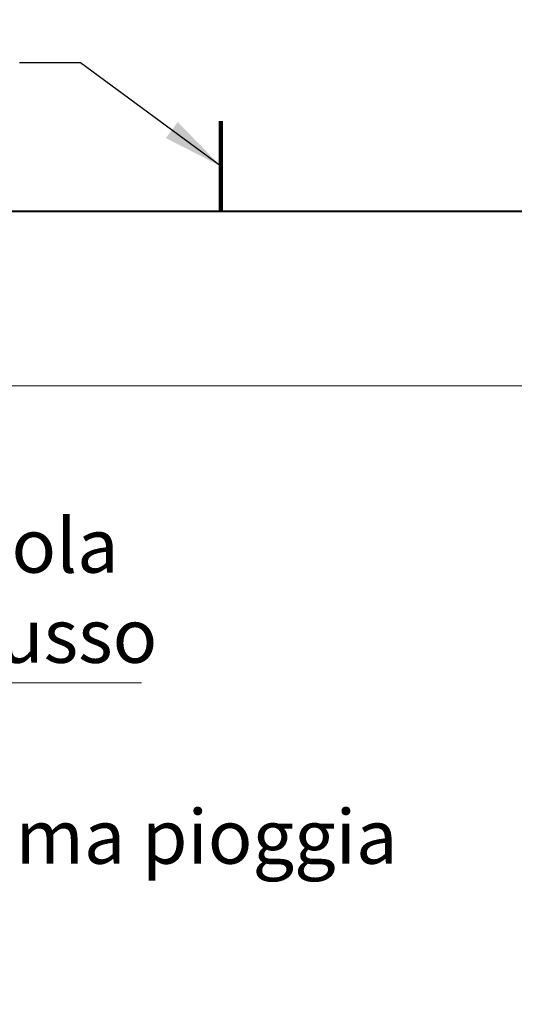
# Model space of a CAD drawing. Extents: x 290 to 720, y 177 to 300.
# Drawn here: x 552 to 552, y 196 to 197 of the extents above; entities that cross this region are included whole.
import ezdxf

# ---------------------------------------------------------------- set-up
doc = ezdxf.new("R2010")
doc.units = 0
doc.header["$MEASUREMENT"] = 0
doc.linetypes.add('HIDDEN', pattern=[0.375, 0.25, -0.125])
for name, color, linetype, lineweight in [('livello acqua', 140, 'CONTINUOUS', 15), ('pompe', 151, 'CONTINUOUS', 15), ('quote', 1, 'CONTINUOUS', 15), ('SCRITTE', 1, 'CONTINUOUS', 15), ('sezioni', 5, 'CONTINUOUS', 40)]:
    doc.layers.add(name, color=color, linetype=linetype, lineweight=lineweight)
doc.styles.add('ARIAL', font='ARIAL.TTF')
doc.styles.add('RED', font='ARIAL.TTF')
doc.dimstyles.new('RED', dxfattribs={"dimscale": 0.045, "dimtxt": 2.5, "dimasz": 1.5, "dimexe": 1.5, "dimexo": 0, "dimgap": 1.2, "dimtad": 0, "dimtih": 1, "dimtoh": 1, "dimzin": 1, "dimdsep": 46, "dimtxsty": 'RED', "dimcen": 0, "dimadec": 0, "dimazin": 0, "dimtfac": 1, "dimtdec": 4, "dimtmove": 0, "dimatfit": 3, "dimfxl": 0, "dimtolj": 1, "dimtzin": 0, "dimarcsym": 0})

msp = doc.modelspace()

# ---------------------------------------------------------------- linework, layer by layer
at = {"layer": 'livello acqua'}
msp.add_line((553.0192, 196.8648), (551.0651, 196.8648), dxfattribs=at)
at = {"layer": 'pompe', "linetype": 'HIDDEN', "ltscale": 0.2}
msp.add_spline([(551.1506, 197.0871), (551.2242, 197.0958), (551.27, 197.1555), (551.3847, 197.277), (551.9916, 197.3119), (552.2812, 197.419), (552.4374, 197.5318)], degree=3, dxfattribs=at)
at = {"layer": 'SCRITTE'}
msp.add_line((551.8073, 196.5353), (551.223, 196.5353), dxfattribs=at)
at = {"layer": 'sezioni'}
msp.add_line((551.4155, 197.0586), (552.4255, 197.0586), dxfattribs=at)
at = {"layer": 'sezioni', "const_width": 0.005}
msp.add_lwpolyline([(551.8955, 197.0586), (551.8955, 197.0586), (551.8955, 197.1586)], dxfattribs=at)

# ---------------------------------------------------------------- texts
at = {"layer": 'SCRITTE', "char_height": 0.06, "attachment_point": 1, "style": 'ARIAL'}
for s, insert, width in [('elettrovalvola  chiusura flusso', (551.2515, 196.7175), 0.58253), ('accumulo prima pioggia', (551.1667, 196.3946), 1.120542)]:
    msp.add_mtext(s, dxfattribs=dict(at, insert=insert, width=width))

# ---------------------------------------------------------------- leaders
at = {"layer": 'quote', "annotation_type": 0, "has_hookline": 1, "hookline_direction": 1}
for points, text_width in [([(640.17, 197.2531), (640.0905, 197.0754), (640.023, 197.0754)], 140.276), ([(551.8955, 197.1086), (551.7396, 197.2232), (551.6721, 197.2232)], 254.9815), ([(559.1814, 196.979), (559.0859, 197.139), (559.0184, 197.139)], 254.9815), ([(566.4367, 196.979), (566.2808, 197.0937), (566.2133, 197.0937)], 254.9815), ([(573.6916, 196.979), (573.5357, 197.0937), (573.4682, 197.0937)], 254.9815), ([(622.2368, 196.8121), (622.1063, 196.6882), (622.0388, 196.6882)], 140.276), ([(631.1947, 196.8121), (631.0642, 196.6882), (630.9967, 196.6882)], 140.276), ([(650.9195, 196.6128), (650.8004, 196.3871), (650.7329, 196.3871)], 140.276), ([(581.6044, 196.1786), (581.5192, 196.3286), (581.4517, 196.3286)], 254.9815), ([(590.047, 196.1786), (589.8865, 196.2932), (589.819, 196.2932)], 254.9815), ([(598.5146, 196.1786), (598.3541, 196.2932), (598.2866, 196.2932)], 254.9815), ([(606.9823, 196.1786), (606.8218, 196.2932), (606.7543, 196.2932)], 254.9815), ([(615.4499, 196.1786), (615.2894, 196.2932), (615.2219, 196.2932)], 254.9815)]:
    msp.add_leader(points, dimstyle='RED', dxfattribs=dict(at, text_width=text_width))

doc.saveas('drawing.dxf')
